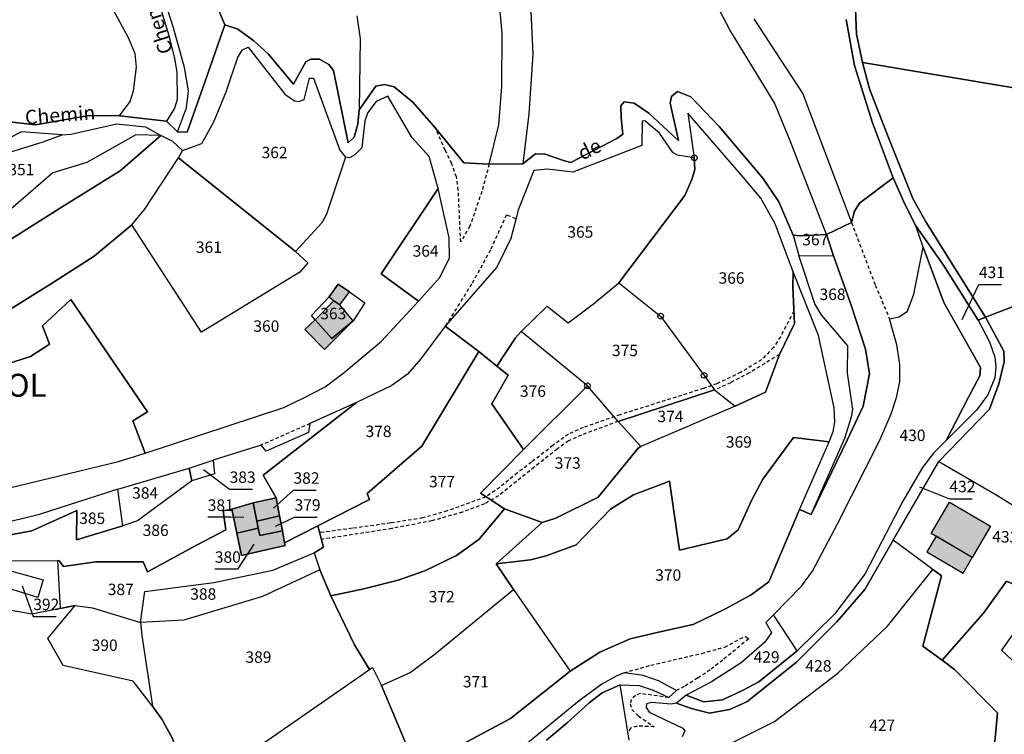
# Model space of a CAD drawing. Units: metres. Extents: x 1026888 to 1032835, y 6337879 to 6349745.
# Drawn here: x 1028297 to 1028469, y 6340407 to 6340532 of the extents above; entities that cross this region are included whole.
import ezdxf
from ezdxf.enums import TextEntityAlignment as Align

# ---------------------------------------------------------------- set-up
doc = ezdxf.new("R2010")
doc.units = ezdxf.units.M
doc.linetypes.add('TOPO1', pattern=[1, 0.6, -0.4])
doc.layers.get('0').update_dxf_attribs({"color": 255, "linetype": 'CONTINUOUS'})
for name, color, linetype in [('ig_cad_bati_dur', 152, 'CONTINUOUS'), ('ig_cad_bati_dur_hach', 24, 'CONTINUOUS'), ('ig_cad_bati_leger', 215, 'CONTINUOUS'), ('ig_cad_bati_leger_hach', 243, 'CONTINUOUS'), ('ig_cad_borne', 230, 'CONTINUOUS'), ('ig_cad_detail_lineaire', 252, 'TOPO1'), ('ig_cad_fleche_de_rattachement', 3, 'CONTINUOUS'), ('ig_cad_lieudit', 7, 'ByLayer'), ('ig_cad_lieudit_texte', 210, 'CONTINUOUS'), ('ig_cad_nom_voie', 8, 'CONTINUOUS'), ('ig_cad_parcel', 3, 'CONTINUOUS'), ('ig_cad_parcel_num', 3, 'CONTINUOUS')]:
    doc.layers.add(name, color=color, linetype=linetype)
doc.styles.add('Times New Roman', font='times.ttf')

# ---------------------------------------------------------------- blocks, each defined once
blk = doc.blocks.new('BORNE')
at = {"linetype": 'Continuous'}
blk.add_circle((0, 0), 0.5, dxfattribs=at)

msp = doc.modelspace()

# ---------------------------------------------------------------- hatches: boundary and pattern name
at = {"layer": 'ig_cad_bati_dur_hach'}
for points in [[(1028354.22, 6340484.4), (1028352.22, 6340485.73), (1028350.7, 6340483.5), (1028351.5, 6340482.8), (1028352.53, 6340482.13)], [(1028352.53, 6340482.13), (1028351.5, 6340482.8), (1028348.2, 6340479.49), (1028351.14, 6340476.24), (1028354.86, 6340479.28)], [(1028354.86, 6340479.28), (1028351.14, 6340476.24), (1028348.2, 6340479.49), (1028346.42, 6340477.8), (1028349.85, 6340474.27)], [(1028333.63, 6340446.35), (1028334.54, 6340442.13), (1028338.26, 6340443.04), (1028337.99, 6340444.24), (1028337.39, 6340447.47)], [(1028337.39, 6340447.47), (1028337.99, 6340444.24), (1028341.99, 6340445.18), (1028341.39, 6340448.3)], [(1028455.99, 6340442.11), (1028459.18, 6340447.58), (1028466.37, 6340443.38), (1028463.16, 6340437.88)], [(1028338.26, 6340443.04), (1028338.53, 6340441.71), (1028342.5, 6340442.55), (1028341.99, 6340445.18), (1028337.99, 6340444.24)], [(1028334.54, 6340442.13), (1028335.35, 6340438.23), (1028342.96, 6340439.98), (1028342.83, 6340440.48), (1028342.5, 6340442.55), (1028338.53, 6340441.71), (1028338.26, 6340443.04)]]:
    msp.add_hatch(color=256, dxfattribs=at).paths.add_polyline_path(points)
at = {"layer": 'ig_cad_bati_leger_hach'}
msp.add_hatch(color=256, dxfattribs=at).paths.add_polyline_path([(1028463.16, 6340437.88), (1028456.84, 6340441.61), (1028455.24, 6340438.87), (1028461.57, 6340435.14)])

# ---------------------------------------------------------------- linework, layer by layer
at = {"layer": 'ig_cad_bati_dur'}
for points in [[(1028354.22, 6340484.4), (1028352.22, 6340485.73), (1028350.7, 6340483.5), (1028351.5, 6340482.8), (1028352.53, 6340482.13)], [(1028352.53, 6340482.13), (1028351.5, 6340482.8), (1028348.2, 6340479.49), (1028351.14, 6340476.24), (1028354.86, 6340479.28)], [(1028354.86, 6340479.28), (1028351.14, 6340476.24), (1028348.2, 6340479.49), (1028346.42, 6340477.8), (1028349.85, 6340474.27)], [(1028333.63, 6340446.35), (1028334.54, 6340442.13), (1028338.26, 6340443.04), (1028337.99, 6340444.24), (1028337.39, 6340447.47)], [(1028337.39, 6340447.47), (1028337.99, 6340444.24), (1028341.99, 6340445.18), (1028341.39, 6340448.3)], [(1028455.99, 6340442.11), (1028459.18, 6340447.58), (1028466.37, 6340443.38), (1028463.16, 6340437.88)], [(1028338.26, 6340443.04), (1028338.53, 6340441.71), (1028342.5, 6340442.55), (1028341.99, 6340445.18), (1028337.99, 6340444.24)], [(1028334.54, 6340442.13), (1028335.35, 6340438.23), (1028342.96, 6340439.98), (1028342.83, 6340440.48), (1028342.5, 6340442.55), (1028338.53, 6340441.71), (1028338.26, 6340443.04)]]:
    msp.add_lwpolyline(points, close=True, dxfattribs=at)
at = {"layer": 'ig_cad_bati_leger'}
msp.add_lwpolyline([(1028463.16, 6340437.88), (1028456.84, 6340441.61), (1028455.24, 6340438.87), (1028461.57, 6340435.14)], close=True, dxfattribs=at)
at = {"layer": 'ig_cad_detail_lineaire'}
for points in [[(1028378.66, 6340506.71), (1028377.38, 6340501.92), (1028375.29, 6340495.87), (1028373.68, 6340493.13), (1028373.26, 6340502.15), (1028372.93, 6340504.49), (1028372.12, 6340506.82), (1028370.99, 6340509.15), (1028369.27, 6340513.04)], [(1028383.35, 6340497.17), (1028381.67, 6340497.83), (1028378.88, 6340491.67), (1028375.6, 6340485.72), (1028370.98, 6340478.39)], [(1028442.06, 6340496.49), (1028446.2, 6340485.55), (1028448.71, 6340479.64)], [(1028431.98, 6340480.97), (1028429.61, 6340476.52), (1028428.41, 6340474.63), (1028426.29, 6340472.49), (1028422.65, 6340470.27), (1028418.49, 6340468.28), (1028416.12, 6340467.45), (1028401.55, 6340462.87), (1028395.13, 6340460.63), (1028392.52, 6340459.47), (1028389.82, 6340457.48), (1028386.06, 6340454.56), (1028383.59, 6340452.68), (1028380.51, 6340450.16), (1028378.04, 6340448.46), (1028371.31, 6340446.03), (1028367.05, 6340444.81), (1028361.44, 6340443.93), (1028354.73, 6340442.99), (1028349.01, 6340442.22)], [(1028429.43, 6340473.41), (1028424.14, 6340470.18), (1028420.91, 6340468.47), (1028418.07, 6340467.22)], [(1028347.31, 6340461.31), (1028338.77, 6340457.56)], [(1028401.22, 6340461.7), (1028397.52, 6340460.32), (1028394.79, 6340459.32), (1028392.55, 6340458.32), (1028390.57, 6340456.87), (1028386.55, 6340453.68), (1028380.27, 6340448.66), (1028377.85, 6340447.26), (1028373.97, 6340445.81), (1028368.66, 6340444.31), (1028361.66, 6340442.95), (1028349.31, 6340441.05)], [(1028402.26, 6340417.73), (1028406.97, 6340419.04), (1028415.85, 6340421.11), (1028419.89, 6340422.22), (1028423.45, 6340424.11), (1028424.07, 6340423.66), (1028419.53, 6340419.93), (1028417.32, 6340418.2), (1028415.12, 6340416.77), (1028412.79, 6340415.29), (1028411.42, 6340414.59)], [(1028410.07, 6340413.39), (1028405.06, 6340414.08), (1028404.24, 6340413.71), (1028403.51, 6340413.06), (1028403.34, 6340412.28), (1028403.6, 6340411.3), (1028404.78, 6340410.15), (1028407.52, 6340408.28), (1028404.54, 6340408.39), (1028403.39, 6340408.03), (1028402.91, 6340407.28)]]:
    msp.add_lwpolyline(points, dxfattribs=at)
at = {"layer": 'ig_cad_fleche_de_rattachement'}
for points in [[(1028461.38, 6340479.53), (1028464.33, 6340485.67), (1028468.3, 6340485.68)], [(1028328.71, 6340453.28), (1028333.26, 6340449.82), (1028337.24, 6340449.83)], [(1028453.93, 6340450.23), (1028459.18, 6340448.18), (1028463.15, 6340448.18)], [(1028340.96, 6340446.49), (1028344.44, 6340449.67), (1028348.41, 6340449.68)], [(1028335.72, 6340444.91), (1028333.41, 6340444.93), (1028329.43, 6340444.92)], [(1028341.31, 6340443.35), (1028344.62, 6340444.95), (1028348.6, 6340444.96)], [(1028337.47, 6340440.2), (1028334.65, 6340435.85), (1028330.67, 6340435.84)], [(1028296.98, 6340432.95), (1028298.91, 6340427.56), (1028302.89, 6340427.57)]]:
    msp.add_lwpolyline(points, dxfattribs=at)
at = {"layer": 'ig_cad_lieudit'}
for points in [[(1028293.76, 6340514.24), (1028299.27, 6340513.62), (1028308.61, 6340515.24), (1028313.98, 6340515.19), (1028322.22, 6340514.23), (1028324.14, 6340512.35), (1028325.83, 6340512.34), (1028328.98, 6340521.24), (1028332.41, 6340531.13), (1028334.71, 6340530.33), (1028337.52, 6340528.32), (1028339.98, 6340526.02), (1028344.45, 6340520.74), (1028346.57, 6340524.65), (1028347.47, 6340525.11), (1028349, 6340525.08), (1028350.61, 6340524.16), (1028351.44, 6340523.11), (1028354, 6340510.43), (1028355.02, 6340511.47), (1028355.69, 6340513.7), (1028355.94, 6340516.25), (1028358.86, 6340520.39), (1028360.36, 6340520.69), (1028362.05, 6340520.23), (1028365.36, 6340517.54), (1028369.27, 6340513.04), (1028374.24, 6340506.95), (1028378.66, 6340506.71), (1028384.58, 6340506.77), (1028386.78, 6340508.51), (1028388.44, 6340508.48), (1028391.64, 6340507.39), (1028392.93, 6340507.02), (1028400.97, 6340511.19), (1028402.06, 6340511.96), (1028401.73, 6340514.89), (1028401.72, 6340516.95), (1028402.25, 6340517.65), (1028404.02, 6340517.39), (1028406.59, 6340515.66), (1028410.75, 6340511.78), (1028411.76, 6340510.85), (1028410.35, 6340517.41), (1028410.56, 6340518.59), (1028411.6, 6340519.43), (1028413.97, 6340518.53), (1028418.87, 6340513.31), (1028426.54, 6340504.28), (1028429.34, 6340500.1), (1028431.86, 6340494.31), (1028433.19, 6340494.17), (1028437.65, 6340494.39), (1028442.06, 6340496.49), (1028442.56, 6340498.49), (1028443.47, 6340499.88), (1028449.32, 6340504.3), (1028451.42, 6340499.62), (1028453.31, 6340495.92), (1028458.15, 6340489.02), (1028464.23, 6340479.41), (1028465.49, 6340479.97), (1028488.29, 6340488.67)], [(1028369.09, 6340402.59), (1028382.38, 6340409.7), (1028392.82, 6340417.97), (1028398.04, 6340421.33), (1028403.34, 6340423.64), (1028408.3, 6340424.84), (1028414.36, 6340426.18), (1028419.87, 6340428.84), (1028424.49, 6340431.34), (1028427.56, 6340433.65), (1028432.94, 6340446.28), (1028434.97, 6340445.43), (1028441.29, 6340458.43), (1028444.07, 6340464.37), (1028445.18, 6340470.03), (1028444.47, 6340474.35), (1028442.01, 6340482.05), (1028438.92, 6340490.69), (1028437.65, 6340494.39), (1028433.19, 6340494.17), (1028431.86, 6340494.31), (1028429.34, 6340500.1), (1028426.54, 6340504.28), (1028418.87, 6340513.31), (1028413.97, 6340518.53), (1028411.6, 6340519.43), (1028410.56, 6340518.59), (1028410.35, 6340517.41), (1028411.76, 6340510.85), (1028410.75, 6340511.78), (1028406.59, 6340515.66), (1028404.02, 6340517.39), (1028402.25, 6340517.65), (1028401.72, 6340516.95), (1028401.73, 6340514.89), (1028402.06, 6340511.96), (1028400.97, 6340511.19), (1028392.93, 6340507.02), (1028391.64, 6340507.39), (1028388.44, 6340508.48), (1028386.78, 6340508.51), (1028384.58, 6340506.77), (1028378.66, 6340506.71), (1028374.24, 6340506.95), (1028369.27, 6340513.04), (1028365.36, 6340517.54), (1028362.05, 6340520.23), (1028360.36, 6340520.69), (1028358.86, 6340520.39), (1028355.94, 6340516.25), (1028355.69, 6340513.7), (1028355.02, 6340511.47), (1028354, 6340510.43), (1028351.44, 6340523.11), (1028350.61, 6340524.16), (1028349, 6340525.08), (1028347.47, 6340525.11), (1028346.57, 6340524.65), (1028344.45, 6340520.74), (1028339.98, 6340526.02), (1028337.52, 6340528.32), (1028334.71, 6340530.33), (1028332.41, 6340531.13), (1028328.98, 6340521.24), (1028325.83, 6340512.34), (1028324.14, 6340512.35), (1028322.22, 6340514.23), (1028313.98, 6340515.19), (1028308.61, 6340515.24), (1028299.27, 6340513.62), (1028293.76, 6340514.24)], [(1028488.29, 6340488.67), (1028465.49, 6340479.97), (1028464.23, 6340479.41), (1028458.15, 6340489.02), (1028453.31, 6340495.92), (1028451.42, 6340499.62), (1028449.32, 6340504.3), (1028443.47, 6340499.88), (1028442.56, 6340498.49), (1028442.06, 6340496.49), (1028437.65, 6340494.39), (1028438.92, 6340490.69), (1028442.01, 6340482.05), (1028444.47, 6340474.35), (1028445.18, 6340470.03), (1028444.07, 6340464.37), (1028441.29, 6340458.43), (1028434.97, 6340445.43), (1028432.94, 6340446.28), (1028427.56, 6340433.65), (1028424.49, 6340431.34), (1028419.87, 6340428.84), (1028414.36, 6340426.18), (1028408.3, 6340424.84), (1028403.34, 6340423.64), (1028398.04, 6340421.33), (1028392.82, 6340417.97), (1028382.38, 6340409.7), (1028369.09, 6340402.59)]]:
    msp.add_lwpolyline(points, dxfattribs=at)
at = {"layer": 'ig_cad_parcel'}
for points in [[(1028442.61, 6340536.86), (1028442.9, 6340529.47), (1028443.97, 6340524.49), (1028483.69, 6340517.84), (1028482.48, 6340521.9), (1028482.99, 6340530.69), (1028487.2, 6340548.5)], [(1028287.22, 6340537.97), (1028287.59, 6340531.13), (1028287.56, 6340525.65), (1028288.34, 6340517.42), (1028294.1, 6340515.56), (1028293.76, 6340514.24), (1028299.27, 6340513.62), (1028308.61, 6340515.24), (1028313.98, 6340515.19), (1028315.87, 6340517.67), (1028316.46, 6340519.54), (1028316.96, 6340523.67), (1028316.72, 6340526.04), (1028315.64, 6340528.74), (1028308.77, 6340541.5)], [(1028320.78, 6340535.39), (1028322.62, 6340529.23), (1028323.6, 6340525.2), (1028324.01, 6340522.8), (1028324.08, 6340518.01), (1028323.59, 6340516.5), (1028322.22, 6340514.23), (1028313.98, 6340515.19), (1028315.87, 6340517.67), (1028316.46, 6340519.54), (1028316.96, 6340523.67), (1028316.72, 6340526.04), (1028315.64, 6340528.74), (1028308.77, 6340541.5)], [(1028330.36, 6340536.05), (1028332.41, 6340531.13), (1028328.98, 6340521.24), (1028325.83, 6340512.34), (1028324.14, 6340512.35), (1028325.69, 6340516.59), (1028326.09, 6340519.55), (1028325.38, 6340523.61), (1028323.43, 6340530.57), (1028321.46, 6340536.83)], [(1028441.12, 6340532.01), (1028442.57, 6340523.98), (1028445.72, 6340513.93), (1028449.32, 6340504.3), (1028451.42, 6340499.62), (1028453.31, 6340495.92), (1028458.15, 6340489.02), (1028464.23, 6340479.41), (1028465.49, 6340479.97), (1028455.07, 6340496.64), (1028452.79, 6340500.69), (1028448.37, 6340511.81), (1028445.18, 6340519.89), (1028443.97, 6340524.49), (1028442.9, 6340529.47), (1028442.61, 6340536.86)], [(1028355.54, 6340532.68), (1028356.09, 6340528.67), (1028355.94, 6340516.25), (1028355.69, 6340513.7), (1028355.02, 6340511.47), (1028354, 6340510.43), (1028351.44, 6340523.11), (1028350.61, 6340524.16), (1028349, 6340525.08), (1028347.47, 6340525.11), (1028346.57, 6340524.65), (1028344.45, 6340520.74), (1028339.98, 6340526.02), (1028337.52, 6340528.32), (1028334.71, 6340530.33), (1028332.41, 6340531.13), (1028330.36, 6340536.05)], [(1028355.54, 6340532.68), (1028356.09, 6340528.67), (1028355.94, 6340516.25), (1028358.86, 6340520.39), (1028360.36, 6340520.69), (1028362.05, 6340520.23), (1028365.36, 6340517.54), (1028369.27, 6340513.04), (1028374.24, 6340506.95), (1028378.66, 6340506.71), (1028380.36, 6340513.59), (1028380.9, 6340520.3), (1028380.94, 6340529.63), (1028380.44, 6340535.46)], [(1028385.86, 6340535.98), (1028386.31, 6340525.99), (1028385.58, 6340515.51), (1028384.58, 6340506.77), (1028386.78, 6340508.51), (1028388.44, 6340508.48), (1028391.64, 6340507.39), (1028392.93, 6340507.02), (1028400.97, 6340511.19), (1028402.06, 6340511.96), (1028401.73, 6340514.89), (1028401.72, 6340516.95), (1028402.25, 6340517.65), (1028404.02, 6340517.39), (1028406.59, 6340515.66), (1028410.75, 6340511.78), (1028411.76, 6340510.85), (1028410.35, 6340517.41), (1028410.56, 6340518.59), (1028411.6, 6340519.43), (1028413.97, 6340518.53), (1028418.87, 6340513.31), (1028426.54, 6340504.28), (1028429.34, 6340500.1), (1028431.86, 6340494.31), (1028433.19, 6340494.17), (1028437.65, 6340494.39), (1028431.29, 6340510.81), (1028428.55, 6340517.48), (1028420.74, 6340530.23), (1028419.08, 6340533.45)], [(1028424.98, 6340532.15), (1028428.69, 6340526.43), (1028433.56, 6340519.01), (1028442.06, 6340496.49), (1028442.56, 6340498.49), (1028443.47, 6340499.88), (1028449.32, 6340504.3), (1028445.72, 6340513.93), (1028442.57, 6340523.98), (1028441.12, 6340532.01)], [(1028290.13, 6340470.44), (1028298.45, 6340473.06), (1028301.76, 6340475.23), (1028300.53, 6340478.45), (1028305.47, 6340483.02), (1028318.91, 6340463.36), (1028316.31, 6340461.79), (1028318.49, 6340456.15), (1028342.74, 6340464.13), (1028346.22, 6340465.85), (1028349.99, 6340467.74), (1028353.28, 6340470.24), (1028359.83, 6340475.74), (1028366.3, 6340482.76), (1028359.79, 6340487.53), (1028369.73, 6340502.44), (1028368.19, 6340508.06), (1028365.21, 6340511.33), (1028360.91, 6340518.6), (1028358.89, 6340517.66), (1028357.42, 6340515.76), (1028356.91, 6340514.3), (1028356.4, 6340509.55), (1028355.14, 6340508.33), (1028354.23, 6340507.83), (1028353.5, 6340507.93), (1028350.22, 6340497.99), (1028349.4, 6340496.48), (1028344.79, 6340491.41), (1028346.92, 6340489.43), (1028345.53, 6340487.82), (1028328.35, 6340477.34), (1028316.14, 6340496.11), (1028309.59, 6340490.64), (1028301.94, 6340485.71), (1028288.88, 6340477.63)], [(1028291.39, 6340507.75), (1028300.64, 6340510.63), (1028303.95, 6340511.88), (1028296.87, 6340512.39), (1028289.74, 6340508.79)], [(1028288.88, 6340477.63), (1028301.94, 6340485.71), (1028309.59, 6340490.64), (1028316.14, 6340496.11), (1028316.94, 6340497.07), (1028318.36, 6340498.76), (1028324.31, 6340507.84), (1028325.02, 6340509.14), (1028323.3, 6340510.67), (1028321.24, 6340511.71), (1028314.11, 6340505.54), (1028303.99, 6340499.27), (1028290.24, 6340490.6)], [(1028290.24, 6340490.6), (1028303.99, 6340499.27), (1028314.11, 6340505.54), (1028321.24, 6340511.71), (1028316.84, 6340511.83), (1028308.27, 6340507.04), (1028302.32, 6340505.2), (1028291.46, 6340495.86)], [(1028488.29, 6340488.67), (1028465.49, 6340479.97), (1028468.68, 6340474), (1028468.75, 6340472.13), (1028467.83, 6340468.27), (1028466.19, 6340463.83), (1028457.35, 6340454.69), (1028467.48, 6340448.78), (1028479.27, 6340441.51)], [(1028293.2, 6340437.32), (1028303.15, 6340437.36), (1028303.43, 6340437.29), (1028304.2, 6340436.31), (1028309.85, 6340437.12), (1028318.11, 6340437.14), (1028318.88, 6340435.4), (1028327.6, 6340440.08), (1028332.59, 6340442.72), (1028332.13, 6340446.06), (1028333.63, 6340446.35), (1028337.39, 6340447.47), (1028341.39, 6340448.3), (1028339.11, 6340452.28), (1028355.47, 6340465.01), (1028347.31, 6340461.31), (1028347.06, 6340459.78), (1028339.67, 6340456.5), (1028338.77, 6340457.56), (1028330.4, 6340454.89), (1028330.64, 6340452.53), (1028326.65, 6340451.32), (1028317.12, 6340444.29), (1028314.59, 6340443.43), (1028306.46, 6340440.98), (1028306.55, 6340446.11), (1028298.63, 6340442.56), (1028291.66, 6340441.27)], [(1028413.97, 6340401.87), (1028428.59, 6340409.17), (1028439.68, 6340417.65), (1028448.33, 6340425.86), (1028456.28, 6340435.81), (1028449.33, 6340440.89), (1028444.39, 6340432.26), (1028439.48, 6340426.65), (1028432.44, 6340419.58), (1028423.73, 6340412.64), (1028420.68, 6340411.3), (1028417.22, 6340410.62), (1028413.82, 6340411.54), (1028411.45, 6340412.41), (1028410.48, 6340412.24), (1028407.06, 6340412.5), (1028406.16, 6340412.27), (1028406.1, 6340411.63), (1028406.67, 6340410.84), (1028412.52, 6340408.03), (1028412.89, 6340407.53), (1028412.43, 6340406.53)], [(1028293.2, 6340437.32), (1028303.15, 6340437.36), (1028303.64, 6340428.95), (1028298.65, 6340427.96), (1028292.42, 6340429.07)], [(1028293.54, 6340402.67), (1028300.28, 6340399.68), (1028305.09, 6340397.2), (1028315.15, 6340400.71), (1028323.83, 6340404.46), (1028323.24, 6340406.23), (1028321.38, 6340409.58), (1028319.77, 6340411.89), (1028316.4, 6340416.27), (1028304.11, 6340419.01), (1028301.45, 6340423.69), (1028304.11, 6340426.99), (1028306.21, 6340429.48), (1028303.64, 6340428.95), (1028298.65, 6340427.96), (1028292.42, 6340429.07)], [(1028473.44, 6340428.92), (1028468.27, 6340421.65), (1028479.98, 6340410.76)], [(1028388.71, 6340405.9), (1028392.29, 6340408.97), (1028396.14, 6340412.45), (1028398.41, 6340414.18), (1028401.55, 6340415.6), (1028404.91, 6340415.46), (1028407.37, 6340414.64), (1028410.07, 6340413.39), (1028411.42, 6340414.59), (1028408.26, 6340416.31), (1028405.62, 6340417.24), (1028402.26, 6340417.73), (1028400.86, 6340417.13), (1028398.38, 6340415.72), (1028394.38, 6340412.82), (1028384.43, 6340404.62)], [(1028403.14, 6340405.92), (1028401.55, 6340415.6), (1028398.41, 6340414.18), (1028396.14, 6340412.45), (1028392.29, 6340408.97), (1028388.71, 6340405.9)]]:
    msp.add_lwpolyline(points, dxfattribs=at)
for points in [[(1028324.31, 6340507.84), (1028325.02, 6340509.14), (1028328.37, 6340510.33), (1028330.52, 6340514.1), (1028332.63, 6340519.4), (1028334.67, 6340525.44), (1028335.51, 6340526.7), (1028336.48, 6340527.2), (1028342.92, 6340518.97), (1028344.58, 6340517.79), (1028345.35, 6340517.67), (1028346.29, 6340518.05), (1028347.26, 6340521.75), (1028347.96, 6340521.78), (1028352.56, 6340509.19), (1028353.5, 6340507.93), (1028350.22, 6340497.99), (1028349.4, 6340496.48), (1028344.79, 6340491.41)], [(1028443.97, 6340524.49), (1028445.18, 6340519.89), (1028448.37, 6340511.81), (1028452.79, 6340500.69), (1028455.07, 6340496.64), (1028465.49, 6340479.97), (1028488.29, 6340488.67), (1028497.63, 6340492.18), (1028496.91, 6340494.29), (1028490.99, 6340502.18), (1028489.31, 6340504.7), (1028487.43, 6340512.35), (1028483.69, 6340517.84)], [(1028421.68, 6340464.35), (1028426.98, 6340466.83), (1028429.43, 6340473.41), (1028432.1, 6340478.83), (1028431.77, 6340485.22), (1028431.87, 6340487.87), (1028428.69, 6340496.3), (1028426.2, 6340500.76), (1028423.12, 6340504.46), (1028413.42, 6340515.67), (1028414.55, 6340507.82), (1028414.65, 6340505.77), (1028414.12, 6340504.03), (1028412.88, 6340501.23), (1028401.35, 6340485.98), (1028408.66, 6340480.14), (1028416.26, 6340469.76), (1028418.07, 6340467.22)], [(1028376.85, 6340473.92), (1028380.02, 6340471.35), (1028383.29, 6340476.35), (1028384.24, 6340477.45), (1028388.8, 6340481.86), (1028392.51, 6340478.94), (1028396.92, 6340482.3), (1028401.35, 6340485.98), (1028412.88, 6340501.23), (1028414.12, 6340504.03), (1028414.65, 6340505.77), (1028414.55, 6340507.82), (1028411.62, 6340508.3), (1028410.78, 6340508.75), (1028408.47, 6340512.13), (1028405.89, 6340514.33), (1028405.4, 6340514.22), (1028405.39, 6340510.01), (1028393.3, 6340505.34), (1028388.87, 6340505.82), (1028386.46, 6340505.61), (1028383.79, 6340498.86), (1028382.44, 6340493.69), (1028379.98, 6340488.69), (1028370.98, 6340478.39)], [(1028321.24, 6340511.71), (1028316.84, 6340511.83), (1028308.27, 6340507.04), (1028302.32, 6340505.2), (1028291.46, 6340495.86), (1028290.39, 6340496.55), (1028293.35, 6340500.2), (1028289.97, 6340502.78), (1028286.95, 6340499.29), (1028276.46, 6340491.44), (1028273.92, 6340493.7), (1028266.57, 6340488.88), (1028262.35, 6340486.31), (1028266.02, 6340489.57), (1028274.93, 6340498.45), (1028278.8, 6340501.55), (1028284.73, 6340504.96), (1028291.39, 6340507.75), (1028300.64, 6340510.63), (1028303.95, 6340511.88), (1028305.52, 6340511.96), (1028313.45, 6340513.75), (1028318.55, 6340513.28)], [(1028316.14, 6340496.11), (1028316.94, 6340497.07), (1028318.36, 6340498.76), (1028324.31, 6340507.84), (1028344.79, 6340491.41), (1028346.92, 6340489.43), (1028345.53, 6340487.82), (1028328.35, 6340477.34)], [(1028369.73, 6340502.44), (1028359.79, 6340487.53), (1028366.3, 6340482.76), (1028369.98, 6340486.85), (1028371.72, 6340490.28), (1028371.64, 6340493.8)], [(1028453.31, 6340495.92), (1028458.15, 6340489.02), (1028464.23, 6340479.41), (1028466.18, 6340475.61), (1028467.11, 6340472.94), (1028467.29, 6340471.26), (1028467.1, 6340469.33), (1028465.87, 6340466.36), (1028463.91, 6340463.67), (1028458.63, 6340458.38), (1028462.54, 6340465.94), (1028464.5, 6340469.68), (1028464.6, 6340471.14), (1028458.19, 6340482.53), (1028454.61, 6340492.22)], [(1028437.65, 6340494.39), (1028433.19, 6340494.17), (1028431.86, 6340494.31), (1028432.86, 6340490.76), (1028438.92, 6340490.69)], [(1028458.63, 6340458.38), (1028456.37, 6340456.15), (1028454.44, 6340453.62), (1028451, 6340447.75), (1028444.38, 6340434.99), (1028439.08, 6340427.99), (1028432.56, 6340421.58), (1028428.38, 6340427.85), (1028433.28, 6340432.84), (1028435.2, 6340435.5), (1028439.62, 6340443.8), (1028446.96, 6340458.28), (1028448.98, 6340463.02), (1028449.91, 6340465.86), (1028450.5, 6340468.63), (1028450.49, 6340471.72), (1028449.99, 6340475.09), (1028448.71, 6340479.64), (1028450.41, 6340480.02), (1028451.86, 6340480.99), (1028452.96, 6340483.95), (1028454.61, 6340492.22), (1028458.19, 6340482.53), (1028464.6, 6340471.14), (1028464.5, 6340469.68), (1028462.54, 6340465.94)], [(1028438.92, 6340490.69), (1028442.01, 6340482.05), (1028444.47, 6340474.35), (1028445.18, 6340470.03), (1028444.07, 6340464.37), (1028441.29, 6340458.43), (1028434.97, 6340445.43), (1028440.87, 6340458.74), (1028442.02, 6340462.53), (1028442.26, 6340463.84), (1028441.35, 6340470.17), (1028441.4, 6340474.93), (1028436.73, 6340480.4), (1028435.64, 6340482.25), (1028432.86, 6340490.76)], [(1028387.96, 6340443.99), (1028379.88, 6340436.75), (1028385.92, 6340437.45), (1028388.64, 6340438.16), (1028393.88, 6340440.12), (1028399.87, 6340446.35), (1028403.94, 6340448.83), (1028410.19, 6340451.26), (1028411.96, 6340439.18), (1028420.32, 6340441.15), (1028422.21, 6340442.72), (1028424.64, 6340447.97), (1028426.51, 6340451.59), (1028431.9, 6340458.91), (1028438.17, 6340458.13), (1028438.83, 6340459.91), (1028439.11, 6340461.58), (1028439.03, 6340464.1), (1028436.28, 6340476.71), (1028431.87, 6340487.87), (1028431.77, 6340485.22), (1028432.1, 6340478.83), (1028429.43, 6340473.41), (1028426.98, 6340466.83), (1028421.68, 6340464.35), (1028405.21, 6340457.31), (1028404.7, 6340457.03), (1028397.71, 6340448.44), (1028390.33, 6340444.79)], [(1028356.89, 6340482.48), (1028354.86, 6340479.28), (1028351.14, 6340476.24), (1028348.2, 6340479.49), (1028347.6, 6340480.26), (1028350.7, 6340483.5), (1028352.22, 6340485.73), (1028354.22, 6340484.4)], [(1028356.89, 6340482.48), (1028354.86, 6340479.28), (1028351.14, 6340476.24), (1028348.2, 6340479.49), (1028347.6, 6340480.26), (1028350.7, 6340483.5), (1028352.22, 6340485.73), (1028354.22, 6340484.4)], [(1028401.22, 6340461.7), (1028395.84, 6340467.94), (1028384.24, 6340477.45), (1028388.8, 6340481.86), (1028392.51, 6340478.94), (1028396.92, 6340482.3), (1028401.35, 6340485.98), (1028408.66, 6340480.14), (1028416.26, 6340469.76), (1028418.07, 6340467.22)], [(1028270.32, 6340467.6), (1028278.83, 6340450.61), (1028282.86, 6340450.42), (1028282.6, 6340447.17), (1028313.83, 6340454.71), (1028318.49, 6340456.15), (1028316.31, 6340461.79), (1028318.91, 6340463.36), (1028305.47, 6340483.02), (1028300.53, 6340478.45), (1028301.76, 6340475.23), (1028298.45, 6340473.06), (1028290.13, 6340470.44), (1028286.48, 6340476.52), (1028281.08, 6340474.29), (1028275.23, 6340471.05)], [(1028465.49, 6340479.97), (1028464.23, 6340479.41), (1028466.18, 6340475.61), (1028467.11, 6340472.94), (1028467.29, 6340471.26), (1028467.1, 6340469.33), (1028465.87, 6340466.36), (1028463.91, 6340463.67), (1028458.63, 6340458.38), (1028456.37, 6340456.15), (1028454.44, 6340453.62), (1028451, 6340447.75), (1028444.38, 6340434.99), (1028439.08, 6340427.99), (1028432.56, 6340421.58), (1028425.86, 6340416.1), (1028422.87, 6340414.56), (1028419.47, 6340412.96), (1028416.21, 6340412.62), (1028413.11, 6340413.78), (1028411.45, 6340412.41), (1028413.82, 6340411.54), (1028417.22, 6340410.62), (1028420.68, 6340411.3), (1028423.73, 6340412.64), (1028432.44, 6340419.58), (1028439.48, 6340426.65), (1028444.39, 6340432.26), (1028449.33, 6340440.89), (1028457.35, 6340454.69), (1028466.19, 6340463.83), (1028467.83, 6340468.27), (1028468.75, 6340472.13), (1028468.68, 6340474)], [(1028376.85, 6340473.92), (1028370.98, 6340478.39), (1028366.71, 6340472.63), (1028364.38, 6340469.98), (1028361.66, 6340467.98), (1028355.47, 6340465.01), (1028339.11, 6340452.28), (1028341.39, 6340448.3), (1028341.99, 6340445.18), (1028342.5, 6340442.55), (1028342.83, 6340440.48), (1028348.7, 6340443.4), (1028357.7, 6340448.05), (1028357.32, 6340449.07), (1028366.91, 6340457.38)], [(1028380.02, 6340471.35), (1028381.99, 6340469.82), (1028379.14, 6340464.79), (1028384.69, 6340456.77), (1028395.84, 6340467.94), (1028384.24, 6340477.45), (1028383.29, 6340476.35)], [(1028349.06, 6340435.7), (1028350.94, 6340431.17), (1028356.73, 6340432.41), (1028362.75, 6340433.94), (1028367.41, 6340435.56), (1028372.96, 6340438.25), (1028376.85, 6340441.01), (1028381.36, 6340446.43), (1028377.13, 6340449.17), (1028384.69, 6340456.77), (1028379.14, 6340464.79), (1028381.99, 6340469.82), (1028380.02, 6340471.35), (1028376.85, 6340473.92), (1028366.91, 6340457.38), (1028357.32, 6340449.07), (1028357.7, 6340448.05), (1028348.7, 6340443.4), (1028349.68, 6340439.67), (1028348.04, 6340438.73)], [(1028381.36, 6340446.43), (1028387.96, 6340443.99), (1028390.33, 6340444.79), (1028397.71, 6340448.44), (1028404.7, 6340457.03), (1028405.21, 6340457.31), (1028401.22, 6340461.7), (1028395.84, 6340467.94), (1028384.69, 6340456.77), (1028377.13, 6340449.17)], [(1028421.68, 6340464.35), (1028405.21, 6340457.31), (1028401.22, 6340461.7), (1028418.07, 6340467.22)], [(1028379.88, 6340436.75), (1028382.89, 6340432.27), (1028392.82, 6340417.97), (1028398.04, 6340421.33), (1028403.34, 6340423.64), (1028408.3, 6340424.84), (1028414.36, 6340426.18), (1028419.87, 6340428.84), (1028424.49, 6340431.34), (1028427.56, 6340433.65), (1028432.94, 6340446.28), (1028438.17, 6340458.13), (1028431.9, 6340458.91), (1028426.51, 6340451.59), (1028424.64, 6340447.97), (1028422.21, 6340442.72), (1028420.32, 6340441.15), (1028411.96, 6340439.18), (1028410.19, 6340451.26), (1028403.94, 6340448.83), (1028399.87, 6340446.35), (1028393.88, 6340440.12), (1028388.64, 6340438.16), (1028385.92, 6340437.45)], [(1028326.65, 6340451.32), (1028317.12, 6340444.29), (1028314.59, 6340443.43), (1028313.7, 6340449.87), (1028326.18, 6340453.51)], [(1028330.4, 6340454.89), (1028330.64, 6340452.53), (1028326.65, 6340451.32), (1028326.18, 6340453.51)], [(1028449.33, 6340440.89), (1028457.35, 6340454.69), (1028467.48, 6340448.78), (1028479.27, 6340441.51), (1028474.76, 6340431.38), (1028469.17, 6340433.77), (1028465.12, 6340428.16), (1028457.92, 6340419.89), (1028454.52, 6340422.34), (1028457.82, 6340434.67), (1028456.28, 6340435.81)], [(1028285.46, 6340442.02), (1028286.11, 6340440.54), (1028291.66, 6340441.27), (1028298.63, 6340442.56), (1028306.55, 6340446.11), (1028306.46, 6340440.98), (1028314.59, 6340443.43), (1028313.7, 6340449.87), (1028299.77, 6340445.37), (1028288.48, 6340442.62)], [(1028337.39, 6340447.47), (1028333.63, 6340446.35), (1028334.54, 6340442.13), (1028338.26, 6340443.04), (1028337.99, 6340444.24)], [(1028337.39, 6340447.47), (1028341.39, 6340448.3), (1028341.99, 6340445.18), (1028337.99, 6340444.24)], [(1028303.64, 6340428.95), (1028306.21, 6340429.48), (1028309.25, 6340429.07), (1028317.68, 6340426.51), (1028318.4, 6340431.93), (1028330.5, 6340433.53), (1028340.81, 6340435.68), (1028348.04, 6340438.73), (1028349.68, 6340439.67), (1028348.7, 6340443.4), (1028342.83, 6340440.48), (1028342.96, 6340439.98), (1028335.35, 6340438.23), (1028334.54, 6340442.13), (1028333.63, 6340446.35), (1028332.13, 6340446.06), (1028332.59, 6340442.72), (1028327.6, 6340440.08), (1028318.88, 6340435.4), (1028318.11, 6340437.14), (1028309.85, 6340437.12), (1028304.2, 6340436.31), (1028303.43, 6340437.29), (1028303.15, 6340437.36)], [(1028341.99, 6340445.18), (1028342.5, 6340442.55), (1028338.53, 6340441.71), (1028338.26, 6340443.04), (1028337.99, 6340444.24)], [(1028357.73, 6340418.31), (1028358.28, 6340418.65), (1028359.83, 6340415.51), (1028364.84, 6340417.77), (1028369.21, 6340421.04), (1028382.89, 6340432.27), (1028379.88, 6340436.75), (1028387.96, 6340443.99), (1028381.36, 6340446.43), (1028376.85, 6340441.01), (1028372.96, 6340438.25), (1028367.41, 6340435.56), (1028362.75, 6340433.94), (1028356.73, 6340432.41), (1028350.94, 6340431.17), (1028355.11, 6340422.61)], [(1028334.54, 6340442.13), (1028335.35, 6340438.23), (1028342.96, 6340439.98), (1028342.83, 6340440.48), (1028342.5, 6340442.55), (1028338.53, 6340441.71), (1028338.26, 6340443.04)], [(1028349.06, 6340435.7), (1028339, 6340431.07), (1028325.24, 6340426.89), (1028317.68, 6340426.51), (1028318.4, 6340431.93), (1028330.5, 6340433.53), (1028340.81, 6340435.68), (1028348.04, 6340438.73)], [(1028300.63, 6340433.96), (1028299.7, 6340430.9), (1028294.48, 6340432.49), (1028295.17, 6340435.49)], [(1028300.63, 6340433.96), (1028299.7, 6340430.9), (1028294.48, 6340432.49), (1028295.17, 6340435.49)], [(1028319.77, 6340411.89), (1028321.38, 6340409.58), (1028323.24, 6340406.23), (1028323.83, 6340404.46), (1028330.56, 6340405.07), (1028339.39, 6340405.57), (1028357.73, 6340418.31), (1028355.11, 6340422.61), (1028350.94, 6340431.17), (1028349.06, 6340435.7), (1028339, 6340431.07), (1028325.24, 6340426.89), (1028317.68, 6340426.51), (1028317.9, 6340424.24)], [(1028457.92, 6340419.89), (1028460.05, 6340418.3), (1028467.59, 6340410.72), (1028467.14, 6340405.66), (1028461.81, 6340400.34), (1028458.16, 6340398.13), (1028455.17, 6340396.4), (1028446.57, 6340393.1), (1028446.26, 6340395.77), (1028445.49, 6340396.76), (1028444.59, 6340396.62), (1028440.85, 6340395.52), (1028437.49, 6340395.02), (1028434.42, 6340394.91), (1028430.93, 6340395.43), (1028426.17, 6340397.35), (1028413.97, 6340401.87), (1028428.59, 6340409.17), (1028439.68, 6340417.65), (1028448.33, 6340425.86), (1028456.28, 6340435.81), (1028457.82, 6340434.67), (1028454.52, 6340422.34)], [(1028474.76, 6340431.38), (1028473.44, 6340428.92), (1028468.27, 6340421.65), (1028479.98, 6340410.76), (1028475.71, 6340406.11), (1028469.4, 6340400.2), (1028465.88, 6340397.23), (1028458.48, 6340392.42), (1028452.67, 6340389.22), (1028454.16, 6340390.92), (1028454.12, 6340392.11), (1028452.69, 6340392.35), (1028450.03, 6340391.61), (1028446.67, 6340392), (1028446.57, 6340393.1), (1028455.17, 6340396.4), (1028458.16, 6340398.13), (1028461.81, 6340400.34), (1028467.14, 6340405.66), (1028467.59, 6340410.72), (1028460.05, 6340418.3), (1028457.92, 6340419.89), (1028465.12, 6340428.16), (1028469.17, 6340433.77)], [(1028369.09, 6340402.59), (1028366.03, 6340401.18), (1028365.33, 6340402.41), (1028359.83, 6340415.51), (1028364.84, 6340417.77), (1028369.21, 6340421.04), (1028382.89, 6340432.27), (1028392.82, 6340417.97), (1028382.38, 6340409.7)], [(1028319.77, 6340411.89), (1028316.4, 6340416.27), (1028304.11, 6340419.01), (1028301.45, 6340423.69), (1028304.11, 6340426.99), (1028306.21, 6340429.48), (1028309.25, 6340429.07), (1028317.68, 6340426.51), (1028317.9, 6340424.24)], [(1028432.56, 6340421.58), (1028428.38, 6340427.85), (1028427.05, 6340426.51), (1028428.06, 6340424.76), (1028426.89, 6340423.05), (1028422.74, 6340419.48), (1028417.56, 6340416.1), (1028413.11, 6340413.78), (1028416.21, 6340412.62), (1028419.47, 6340412.96), (1028422.87, 6340414.56), (1028425.86, 6340416.1)], [(1028366.03, 6340401.18), (1028364.64, 6340400.42), (1028360.03, 6340398.97), (1028345.08, 6340394.06), (1028335.96, 6340391.19), (1028336.27, 6340394.75), (1028337.86, 6340399.85), (1028339.39, 6340405.57), (1028357.73, 6340418.31), (1028358.28, 6340418.65), (1028359.83, 6340415.51), (1028365.33, 6340402.41)]]:
    msp.add_lwpolyline(points, close=True, dxfattribs=at)

# ---------------------------------------------------------------- block references
at = {"layer": 'ig_cad_borne'}
for p in [(1028414.55, 6340507.82), (1028408.66, 6340480.14), (1028416.26, 6340469.76), (1028395.84, 6340467.94)]:
    msp.add_blockref('BORNE', p, dxfattribs=at)

# ---------------------------------------------------------------- texts
at = {"layer": 'ig_cad_lieudit_texte', "style": 'Times New Roman'}
msp.add_text('PIVOL', height=4, dxfattribs=at).set_placement((1028286.03, 6340464.78), align=Align.BOTTOM_LEFT)
at = {"layer": 'ig_cad_nom_voie', "style": 'Times New Roman'}
for s, rotation, p in [('Chemin', 107.8, (1028324.12, 6340526.72)), ('Chemin', 4.3, (1028297.61, 6340512.87)), ('de', 26.5, (1028395.31, 6340506.63))]:
    msp.add_text(s, height=2.5, rotation=rotation, dxfattribs=at).set_placement(p, align=Align.BOTTOM_LEFT)
at = {"layer": 'ig_cad_parcel_num', "style": 'Times New Roman'}
for s, p in [('362', (1028338.85, 6340507.13)), ('351', (1028294.56, 6340504.15)), ('365', (1028392.34, 6340493.23)), ('361', (1028327.36, 6340490.57)), ('367', (1028433.44, 6340491.89)), ('364', (1028365.27, 6340489.9)), ('431', (1028464.33, 6340486.17)), ('366', (1028418.79, 6340485.17)), ('368', (1028436.46, 6340482.32)), ('363', (1028349.12, 6340478.95)), ('360', (1028337.41, 6340476.76)), ('375', (1028400.14, 6340472.5)), ('376', (1028384.05, 6340465.37)), ('374', (1028408.1, 6340460.95)), ('378', (1028357.04, 6340458.34)), ('369', (1028420.07, 6340456.48)), ('430', (1028450.45, 6340457.64)), ('373', (1028390.14, 6340452.8)), ('383', (1028333.26, 6340450.32)), ('382', (1028344.44, 6340450.17)), ('377', (1028368.14, 6340449.54)), ('384', (1028316.21, 6340447.56)), ('432', (1028459.18, 6340448.68)), ('381', (1028329.43, 6340445.42)), ('379', (1028344.62, 6340445.45)), ('385', (1028306.95, 6340443.13)), ('386', (1028318.05, 6340441.03)), ('380', (1028330.67, 6340436.34)), ('370', (1028407.71, 6340433.19)), ('387', (1028311.94, 6340430.68)), ('388', (1028326.37, 6340429.87)), ('372', (1028368.09, 6340429.4)), ('392', (1028298.91, 6340428.06)), ('390', (1028309.13, 6340420.92)), ('389', (1028336.03, 6340418.83)), ('429', (1028424.92, 6340418.85)), ('428', (1028434, 6340417.3)), ('371', (1028374.06, 6340414.53)), ('427', (1028445.15, 6340406.91))]:
    msp.add_text(s, height=2, dxfattribs=at).set_placement(p, align=Align.BOTTOM_LEFT)
msp.add_text('433', height=2, rotation=357.6, dxfattribs=at).set_placement((1028466.61, 6340439.97), align=Align.BOTTOM_LEFT)

doc.saveas('drawing.dxf')
